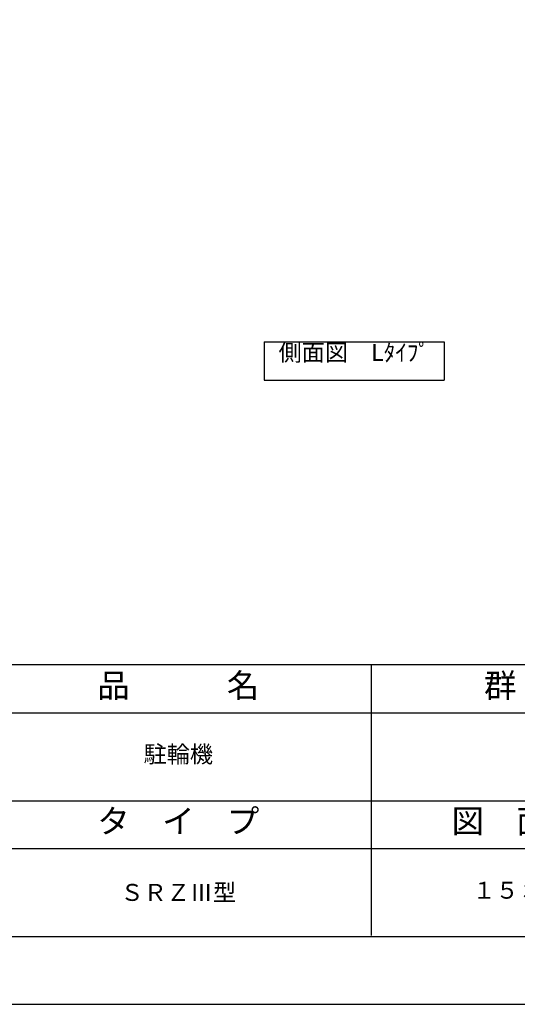
# Model space of a CAD drawing. Extents: x 0 to 12600, y 0 to 8910.
# Drawn here: x 6300 to 8500, y 0 to 4356 of the extents above; entities that cross this region are included whole.
import ezdxf
from ezdxf.enums import TextEntityAlignment as Align

# ---------------------------------------------------------------- set-up
doc = ezdxf.new("R2010")
doc.units = 0
doc.header["$LTSCALE"] = 0.3
doc.layers.get('DEFPOINTS').update_dxf_attribs({"linetype": 'CONTINUOUS'})
doc.layers.add('TEXT', color=7, linetype='CONTINUOUS')
doc.layers.add('TITLE', color=7, linetype='CONTINUOUS')
doc.styles.add('KANJI12', font='txt.shx', dxfattribs={"width": 0.75, "height": 120, "bigfont": 'bigfont'})
doc.styles.get("Standard").update_dxf_attribs({"font": 'romans.shx', "bigfont": 'bigfont.shx'})

msp = doc.modelspace()

# ---------------------------------------------------------------- linework, layer by layer
at = {"layer": 'DEFPOINTS', "color": 4}
msp.add_lwpolyline([(0, 0), (12600, 0), (12600, 8910), (0, 8910)], close=True, dxfattribs=at)
at = {"layer": 'TEXT', "linetype": 'CONTINUOUS', "ltscale": 30}
for p, q in [((7381.422, 2930.609), (8177.279, 2930.609)), ((7381.422, 2930.609), (7381.422, 2761.859)), ((8177.279, 2930.609), (8177.279, 2761.859)), ((7381.422, 2761.859), (8177.279, 2761.859))]:
    msp.add_line(p, q, dxfattribs=at)
at = {"layer": 'TITLE', "ltscale": 10}
msp.add_line((750, 1503.75), (12266.25, 1503.75), dxfattribs=at)
at = {"layer": 'TITLE'}
for p, q in [((7856.25, 303.75), (7856.25, 1503.75)), ((6146.25, 1290), (9566.25, 1290)), ((4796.25, 900), (12266.25, 900)), ((6146.25, 690), (9566.25, 690))]:
    msp.add_line(p, q, dxfattribs=at)
at = {"layer": 'TITLE', "ltscale": 10}
msp.add_lwpolyline([(750, 300), (12266.25, 300), (12266.25, 8610), (750, 8610)], close=True, dxfattribs=at)

# ---------------------------------------------------------------- texts
at = {"layer": 'TEXT', "linetype": 'CONTINUOUS', "ltscale": 30, "style": 'KANJI12'}
msp.add_text('側面図\u3000Lﾀｲﾌﾟ', height=75, dxfattribs=at).set_placement((7779.351, 2846.234), align=Align.CENTER)
at = {"layer": 'TITLE', "width": 1710, "attachment_point": 5}
for s, insert, char_height in [('品\u3000\u3000\u3000名', (7001.25, 1396.875), 105), ('群\u3000\u3000\u3000別', (8711.25, 1396.875), 105), ('駐輪機', (7001.25, 1096.875), 75), ('タ\u3000イ\u3000プ', (7001.25, 796.875), 105), ('図\u3000面\u3000番\u3000号', (8711.25, 796.875), 105), ('ＳＲＺ{\\fMS PGothic|b0|i0|c128|p50;Ⅲ}型', (7001.25, 495), 75), ('１５Ｓ－０５０２', (8711.25, 495), 75)]:
    msp.add_mtext(s, dxfattribs=dict(at, insert=insert, char_height=char_height))

doc.saveas('drawing.dxf')
